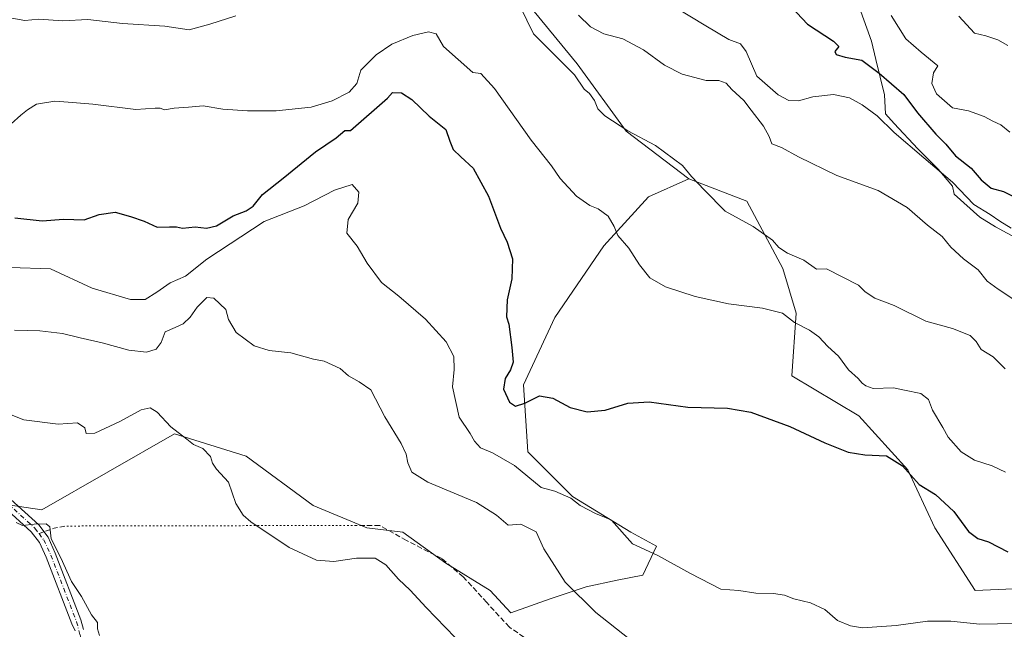
# Model space of a CAD drawing. Units: metres. Extents: x 624961 to 628428, y 4704107 to 4706483.
# Drawn here: x 625526 to 625830, y 4705618 to 4705806 of the extents above; entities that cross this region are included whole.
import ezdxf

# ---------------------------------------------------------------- set-up
doc = ezdxf.new("R2010")
doc.units = ezdxf.units.M
doc.header["$MEASUREMENT"] = 0
for name, pattern in [('DGN Style 3', [2.307223458686699, 1.648016756204785, -0.6592067024819142]), ('DGN Style 4', [2.6384748266838614, 1.318413404963828, -0.6592067024819142, 0.001648016756204785, -0.6592067024819142]), ('DGN Style 5', [1.1536117293433497, 0.4944050268614355, -0.6592067024819142])]:
    doc.linetypes.add(name, pattern=pattern)
for name, color, linetype, lineweight in [('Camino Cxs', 7, 'Continuous', 0), ('Camino eje', 30, 'DGN Style 4', 13), ('Cultivos herbáceos CxS', 92, 'Continuous', 0), ('Curva de nivel maestra', 30, 'Continuous', 30), ('Curva de nivel normal', 30, 'Continuous', 0), ('Espacio natural protegido', 121, 'Continuous', 13), ('Espacio natural protegido CxS', 121, 'Continuous', 0), ('Matorral CxS', 135, 'Continuous', 0), ('Senda', 7, 'DGN Style 3', 0), ('Senda no paivmentada conexión', 7, 'DGN Style 3', 0), ('Senda virtual', 7, 'DGN Style 5', 0)]:
    doc.layers.add(name, color=color, linetype=linetype, lineweight=lineweight)

# ---------------------------------------------------------------- blocks, each defined once
blk = doc.blocks.new('*U3')
at = {"layer": 'Matorral CxS', "color": 135, "linetype": 'Continuous', "lineweight": 0}
blk.add_polyline3d([(625853.8091000002, 4705631.224300001, 572.4342999999935), (625820.6732999999, 4705629.8431, 572.6628000000055), (625808.2478999998, 4705649.1819, 573.8271999999997), (625799.9645999996, 4705667.139900001, 575.5497999999934), (625784.7779999999, 4705683.716700001, 577.6166999999987), (625764.0674999999, 4705696.148700001, 577.273199999996), (625765.4490999999, 4705715.487700001, 580.9367000000057), (625761.3073000005, 4705729.301700001, 583.2409000000043), (625750.2627999998, 4705750.022700001, 586.6349000000046), (625732.3141000001, 4705756.9287, 585.088699999993), (625712.9850000005, 4705771.704500001, 585.5660999999964), (625697.7982999999, 4705792.424500001, 586.0942000000068), (625679.8502000002, 4705814.5263, 586.2978000000003), (625679.8504999997, 4705833.8665, 588.4579999999987), (625689.5159999998, 4705850.442500001, 592.7688000000053), (625689.5160999997, 4705869.781500001, 597.5893000000069), (625686.7544999998, 4705886.358700001, 603.7225999999937), (625683.9940999999, 4705902.934699999, 609.7964999999967), (625690.8981, 4705916.7489, 613.1742999999988), (625700.5625, 4705934.706900001, 618.5810999999958), (625696.4206999998, 4705952.664899999, 622.7630999999965), (625695.0415000003, 4705978.910900001, 632.3264000000054), (625703.3256999999, 4705995.488100001, 636.991399999999), (625717.1321, 4706012.064099999, 643.9853000000003)], dxfattribs=at)
blk = doc.blocks.new('*U11')
at = {"layer": 'Espacio natural protegido CxS', "color": 121, "linetype": 'Continuous', "lineweight": 0, "flags": 128}
blk.add_lwpolyline([(625836.7061000004, 4705736.847300001), (625827.0022999998, 4705742.1283), (625822.1483, 4705745.086300001), (625814.2115000011, 4705752.178300002), (625813.6835000013, 4705754.7093), (625809.3206999993, 4705759.962300002), (625803.0436999992, 4705766.1953), (625795.7048999997, 4705774.0323), (625793.0129000011, 4705777.0312), (625792.7150999987, 4705782.867200001), (625790.0663000009, 4705793.760100001), (625788.6803000001, 4705799.457099999), (625784.9304999993, 4705810.089000001)], dxfattribs=at)

msp = doc.modelspace()

# ---------------------------------------------------------------- linework, layer by layer
at = {"layer": 'Camino Cxs', "color": 7, "linetype": 'Continuous', "lineweight": 0}
for points in [[(625522.9700999996, 4705657.9101, 556.7553999999947), (625531.5500999996, 4705650.0801, 556.1502999999939), (625534.4301000005, 4705646.290100001, 555.1484999999957), (625536.5948999999, 4705641.353900001, 555.0761000000057), (625544.5449000001, 4705620.743899999, 554.4370000000055), (625545.4325000001, 4705617.754899999, 554.2856000000029)], [(625522.9700999996, 4705657.9101, 556.7553999999947), (625531.5500999996, 4705650.0801, 556.1502999999939), (625534.4301000005, 4705646.290100001, 555.1484999999957), (625536.5948999999, 4705641.353900001, 555.0761000000057), (625544.5449000001, 4705620.743899999, 554.4370000000055), (625545.4325000001, 4705617.754899999, 554.2856000000029)], [(625542.7901, 4705617.4233, 553.656799999997), (625541.8300999999, 4705619.5801, 553.7323999999935), (625533.9001000002, 4705640.1601, 554.6068999999989), (625531.7701000003, 4705644.690099999, 554.7853000000032), (625529.2600999996, 4705647.9901, 555.1698000000034), (625520.9101, 4705655.610099999, 555.8003000000026)], [(625542.7901, 4705617.4233, 553.656799999997), (625541.8300999999, 4705619.5801, 553.7323999999935), (625533.9001000002, 4705640.1601, 554.6068999999989), (625531.7701000003, 4705644.690099999, 554.7853000000032), (625529.2600999996, 4705647.9901, 555.1698000000034), (625520.9101, 4705655.610099999, 555.8003000000026)]]:
    msp.add_polyline3d(points, dxfattribs=at)
at = {"layer": 'Camino eje', "color": 30, "linetype": 'DGN Style 4', "lineweight": 13}
for points in [[(625521.9401000004, 4705656.7601, 556.2456999999995), (625530.4051000001, 4705649.0351, 555.5935000000027), (625531.6601, 4705647.3851, 555.0690999999933)], [(625531.6601, 4705647.3851, 555.0690999999933), (625533.1001000004, 4705645.4901, 554.9670999999944), (625534.2500999998, 4705643.030099999, 554.8931000000011), (625535.3151000004, 4705640.765100001, 554.8570000000036), (625539.2901, 4705630.460100001, 554.5400999999983), (625543.2550999997, 4705620.170100001, 554.015400000004), (625544.3081, 4705616.167300001, 553.8267000000051), (625546.1190999999, 4705608.653899999, 552.9354000000021), (625546.3289000001, 4705607.831700001, 552.8233999999939)]]:
    msp.add_polyline3d(points, dxfattribs=at)
at = {"layer": 'Cultivos herbáceos CxS', "color": 92, "linetype": 'Continuous', "lineweight": 0}
for points in [[(625517.8558999998, 4705656.8707, 555.3606), (625532.5235000001, 4705654.7117, 556.9924000000028), (625573.5365000004, 4705678.189099999, 559.8899999999994), (625595.6268999996, 4705671.282299999, 562.1298999999999), (625616.3365000002, 4705656.0875, 561.8491000000067), (625632.9040999999, 4705649.180500001, 561.9315999999963), (625643.9929999998, 4705647.844699999, 562.4293999999937), (625657.2221999997, 4705638.319599999, 562.6906000000017), (625670.9806000004, 4705629.853, 563.0124000000069), (625677.3306, 4705622.9738, 562.9768999999942), (625689.5015000004, 4705627.2071, 564.2173000000039), (625700.6140000002, 4705630.9113, 565.8668999999937), (625710.1390000005, 4705633.028000001, 567.5337000000001), (625718.0766000003, 4705634.615499999, 568.3886999999959), (625722.3125999998, 4705643.558300001, 571.6462000000029), (625714.3630999997, 4705647.8003, 571.0880000000034), (625696.4146999996, 4705658.851100001, 570.6146000000008), (625682.6080999998, 4705672.664899999, 571.5984000000026), (625681.2285000002, 4705693.3851, 575.5593999999984), (625690.8937999997, 4705714.106100001, 577.2676000000065), (625706.0809000004, 4705736.208500001, 579.4388000000035), (625719.8882999998, 4705751.403700001, 583.0436999999947), (625732.3141000001, 4705756.9287, 585.088699999993), (625750.2627999998, 4705750.022700001, 586.6349000000046), (625761.3073000005, 4705729.301700001, 583.2409000000043), (625765.4490999999, 4705715.487700001, 580.9367000000057), (625764.0674999999, 4705696.148700001, 577.273199999996), (625784.7779999999, 4705683.716700001, 577.6166999999987), (625799.9645999996, 4705667.139900001, 575.5497999999934), (625808.2478999998, 4705649.1819, 573.8271999999997), (625820.6732999999, 4705629.8431, 572.6628000000055), (625853.8091000002, 4705631.224300001, 572.4342999999935)], [(625517.8558999998, 4705656.8707, 555.3606), (625532.5235000001, 4705654.7117, 556.9924000000028), (625573.5365000004, 4705678.189099999, 559.8899999999994), (625595.6268999996, 4705671.282299999, 562.1298999999999), (625616.3365000002, 4705656.0875, 561.8491000000067), (625632.9040999999, 4705649.180500001, 561.9315999999963), (625643.9929999998, 4705647.844699999, 562.4293999999937), (625657.2221999997, 4705638.319599999, 562.6906000000017), (625670.9806000004, 4705629.853, 563.0124000000069), (625677.3306, 4705622.9738, 562.9768999999942), (625689.5015000004, 4705627.2071, 564.2173000000039), (625700.6140000002, 4705630.9113, 565.8668999999937), (625710.1390000005, 4705633.028000001, 567.5337000000001), (625718.0766000003, 4705634.615499999, 568.3886999999959), (625722.3125999998, 4705643.558300001, 571.6462000000029), (625714.3630999997, 4705647.8003, 571.0880000000034), (625696.4146999996, 4705658.851100001, 570.6146000000008), (625682.6080999998, 4705672.664899999, 571.5984000000026), (625681.2285000002, 4705693.3851, 575.5593999999984), (625690.8937999997, 4705714.106100001, 577.2676000000065), (625706.0809000004, 4705736.208500001, 579.4388000000035), (625719.8882999998, 4705751.403700001, 583.0436999999947), (625732.3141000001, 4705756.9287, 585.088699999993)], [(625732.3141000001, 4705756.9287, 585.088699999993), (625750.2627999998, 4705750.022700001, 586.6349000000046), (625761.3073000005, 4705729.301700001, 583.2409000000043), (625765.4490999999, 4705715.487700001, 580.9367000000057), (625764.0674999999, 4705696.148700001, 577.273199999996), (625784.7779999999, 4705683.716700001, 577.6166999999987), (625799.9645999996, 4705667.139900001, 575.5497999999934), (625808.2478999998, 4705649.1819, 573.8271999999997), (625820.6732999999, 4705629.8431, 572.6628000000055), (625853.8091000002, 4705631.224300001, 572.4342999999935)]]:
    msp.add_polyline3d(points, dxfattribs=at)
at = {"layer": 'Curva de nivel maestra', "color": 30, "linetype": 'Continuous', "lineweight": 30, "flags": 128}
for points, elevation in [([(625762.2400000002, 4705811.850099999), (625768.9600000001, 4705804.6801), (625776.9699999997, 4705799.460100001), (625778.6600000003, 4705797.790100001), (625777.3399999999, 4705796.2601), (625777.75, 4705795.340100001), (625780.5899999999, 4705794.540100001), (625785.7000000002, 4705793.600099999), (625791.0300000003, 4705789.5801), (625798.6799999997, 4705782.950099999), (625802.8799999999, 4705777.280099999), (625808.6200000001, 4705770.690099999), (625811.7100000001, 4705767.620100001), (625814.6399999997, 4705764.0701), (625819.4400000004, 4705760.2501), (625822.6100000005, 4705756.6501), (625825.6900000004, 4705754.030099999), (625829.4699999997, 4705753.020099999), (625835.1200000001, 4705750.300100001)], 600), ([(625524.1500000004, 4705744.950099999), (625532.6500000004, 4705743.970100001), (625539.2400000002, 4705744.4801), (625545.5499999998, 4705744.2601), (625550.25, 4705745.9301), (625555.1699999999, 4705746.6801), (625559.9500000002, 4705745.280099999), (625564.1699999999, 4705743.880100001), (625568.1399999997, 4705741.9901), (625571.9400000004, 4705742.140100001), (625574.1200000001, 4705742.100099999), (625575.9500000002, 4705741.670100001), (625579.8499999996, 4705742.110099999), (625583.3200000003, 4705741.700099999), (625586.4800000006, 4705742.470100001), (625591.6500000004, 4705745.5001), (625595.6299999999, 4705747.040100001), (625597.7400000002, 4705748.540100001), (625600.6399999997, 4705752.0601), (625607.0499999998, 4705757.120100001), (625617.0499999998, 4705765.2601), (625623.3799999999, 4705769.6501), (625626.0700000003, 4705771.870100001), (625627.8399999999, 4705771.840100001), (625639.25, 4705781.8201), (625640.7800000003, 4705783.640100001), (625643.6100000005, 4705783.520099999), (625646.7800000003, 4705781.4101), (625652.1100000005, 4705776.350099999), (625657.2300000006, 4705772.200099999), (625658.5199999996, 4705768.630100001), (625659.5499999998, 4705766.040100001), (625661.9400000004, 4705763.720100001), (625665.7199999997, 4705760.270099999), (625670.4800000006, 4705751.610099999), (625674.2000000002, 4705741.710100001), (625676.1900000004, 4705737.420100001), (625677.8799999999, 4705732.2301), (625677.6100000005, 4705726.090100001), (625676.2100000001, 4705719.540100001), (625676.0300000003, 4705714.3201), (625676.6799999997, 4705712.040100001), (625677.6200000001, 4705704.8201), (625678.0099999999, 4705700.360099999), (625677.2599999999, 4705697.9301), (625675.5899999999, 4705695.340100001), (625675.0499999998, 4705692.040100001), (625676.9600000001, 4705687.950099999), (625678.8099999997, 4705686.800100001), (625681.6500000004, 4705687.640100001), (625686.2199999997, 4705689.890100001), (625690.2599999999, 4705689.2601), (625695.7100000001, 4705686.380100001), (625700.8600000005, 4705685.020099999), (625706.5, 4705685.5001), (625713.4800000006, 4705687.640100001), (625720.0800000001, 4705688.0801), (625732.0199999996, 4705686.390100001), (625744.2699999996, 4705686.110099999), (625751.4100000003, 4705684.870100001), (625763.4400000004, 4705680.460100001), (625774.2599999999, 4705675.380100001), (625781.5, 4705672.520099999), (625786.7000000002, 4705671.710100001), (625793.3600000005, 4705671.460100001), (625798.2800000003, 4705668.300100001), (625803.3899999997, 4705662.5801), (625808.4600000001, 4705659.4801), (625814.1799999997, 4705654.200099999), (625818.6399999997, 4705648.0001), (625821.5800000001, 4705645.850099999), (625824.8200000003, 4705644.870100001), (625830.7999999998, 4705641.7401)], 575)]:
    msp.add_lwpolyline(points, dxfattribs=dict(at, elevation=elevation))
at = {"layer": 'Curva de nivel normal', "color": 30, "linetype": 'Continuous', "lineweight": 0, "flags": 128}
for points, elevation in [([(625678.1600000003, 4705814.4801), (625684.2999999998, 4705801.6801), (625697.0300000003, 4705789.020099999), (625700.0099999999, 4705784.6601), (625701.6200000001, 4705783.280099999), (625703.1699999999, 4705781.1601), (625704.2199999997, 4705778.550100001), (625706.3700000001, 4705776.360099999), (625713.4199999999, 4705771.8101), (625722.0599999997, 4705767.280099999), (625730.3799999999, 4705761.090100001), (625733.1200000001, 4705757.720100001), (625737.1699999999, 4705753.460100001), (625743.5099999999, 4705747.0101), (625752.1799999997, 4705742.1801), (625758.1399999997, 4705738.050100001), (625760.0899999999, 4705735.7401), (625762.7599999999, 4705733.9801), (625767.8200000003, 4705731.8201), (625771.7699999996, 4705729.100099999), (625774.8300000001, 4705729.200099999), (625784.6500000004, 4705724.0701), (625786.7699999996, 4705722.040100001), (625789.7699999996, 4705720.1501), (625795.6900000004, 4705717.8101), (625805.4800000006, 4705713.0001), (625813.7000000002, 4705710.770099999), (625819.2000000002, 4705708.520099999), (625821.04, 4705706.7501), (625822.5800000001, 4705704.2601), (625826.3200000003, 4705701.940099999), (625830.0199999996, 4705698.300100001)], 585), ([(625831.79, 4705741.6801), (625828.3600000005, 4705743.9101), (625825.3899999997, 4705745.9801), (625820.2800000003, 4705749.0601), (625813.6900000004, 4705755.970100001), (625804.8399999999, 4705763.4101), (625795.7000000002, 4705771.300100001), (625790.4299999997, 4705776.4001), (625785.8399999999, 4705779.800100001), (625781.8899999997, 4705781.960100001), (625776.9900000002, 4705783.030099999), (625770.6100000005, 4705782.220100001), (625766.2100000001, 4705781.0601), (625763.2100000001, 4705781.170100001), (625759.8499999996, 4705782.870100001), (625753.2800000003, 4705788.640100001), (625749.9600000001, 4705796.2501), (625748.2999999998, 4705798.620100001), (625744.6600000003, 4705799.9801), (625737.5199999996, 4705804.170100001), (625728.1799999997, 4705809.840100001)], 595), ([(625522.0800000001, 4705806.720100001), (625527.2400000002, 4705805.880100001), (625531.5899999999, 4705806.220100001), (625539.0300000003, 4705805.780099999), (625546.6900000004, 4705806.140100001), (625557.3899999997, 4705804.9001), (625570.4800000006, 4705804.130100001), (625578.0599999997, 4705802.920100001), (625584.3899999997, 4705804.690099999), (625592.3799999999, 4705807.3101)], 585), ([(625698.2100000001, 4705807.520099999), (625701.9299999997, 4705803.860099999), (625706.0899999999, 4705801.7501), (625711.9699999997, 4705800.210100001), (625718.2699999996, 4705796.7401), (625724.8300000001, 4705792.0001), (625730.2400000002, 4705789.220100001), (625737.6500000004, 4705787.300100001), (625741.5599999997, 4705787.3201), (625743.79, 4705786.5001), (625745.6299999999, 4705784.520099999), (625749.3300000001, 4705781.1801), (625751.5899999999, 4705778.140100001), (625755.3799999999, 4705773.200099999), (625757.0800000001, 4705770.020099999), (625757.9500000002, 4705767.7501), (625760.9600000001, 4705766.630100001), (625766.1600000003, 4705763.7301), (625778.04, 4705757.9801), (625790.7599999999, 4705753.340100001), (625799.7100000001, 4705748.0601), (625806.0099999999, 4705742.690099999), (625810.5499999998, 4705739.100099999), (625813.2000000002, 4705735.880100001), (625817.1399999997, 4705732.220100001), (625821.6200000001, 4705728.870100001), (625824.4400000004, 4705725.300100001), (625827.8700000001, 4705722.840100001), (625837.7599999999, 4705716.280099999)], 590), ([(625794.7599999999, 4705807.4301), (625799.29, 4705800.2301), (625804, 4705796.090100001), (625809.1900000004, 4705791.890100001), (625807.8700000001, 4705789.700099999), (625807.3200000003, 4705786.340100001), (625808.7699999996, 4705783.210100001), (625813.7400000002, 4705778.9001), (625818.6399999997, 4705777.940099999), (625823.4800000006, 4705776.2301), (625826.1500000004, 4705774.710100001), (625828.6399999997, 4705773.6501), (625831.4100000003, 4705771.3101)], 605), ([(625815.6399999997, 4705807.190099999), (625820.4800000006, 4705801.9001), (625824.0300000003, 4705801.0601), (625827.7199999997, 4705799.920100001), (625830.8300000001, 4705798.1601)], 610), ([(625523.0599999997, 4705773.950099999), (625526.0599999997, 4705776.640100001), (625528.0599999997, 4705778.210100001), (625530.9199999999, 4705779.970100001), (625536.5, 4705780.9001), (625540.6600000003, 4705780.620100001), (625548.2999999998, 4705780.0101), (625561.5499999998, 4705778.350099999), (625567.4900000002, 4705778.770099999), (625569.0300000003, 4705778.8101), (625570.3700000001, 4705778.300100001), (625573.3399999999, 4705778.780099999), (625577.8600000005, 4705779.0801), (625582.29, 4705779.450099999), (625588.3600000005, 4705778.460100001), (625596.0499999998, 4705777.9101), (625604.8799999999, 4705777.9801), (625615.7000000002, 4705779.100099999), (625622.2100000001, 4705781.020099999), (625627.4000000004, 4705783.7601), (625629.7999999998, 4705786.390100001), (625631.0700000003, 4705790.470100001), (625635.7199999997, 4705795.280099999), (625640.6200000001, 4705798.520099999), (625647.0999999996, 4705801.1601), (625651.9600000001, 4705802.3101), (625654.2400000002, 4705801.700099999), (625656.5999999996, 4705797.840100001), (625665.5599999997, 4705789.8201), (625668.0499999998, 4705789.5101), (625672.2599999999, 4705784.8201), (625683.6500000004, 4705768.840100001), (625689.8700000001, 4705760.9901), (625692.5599999997, 4705757.040100001), (625697.6500000004, 4705751.630100001), (625701.7199999997, 4705748.7601), (625704.3399999999, 4705747.7301), (625707.3700000001, 4705745.460100001), (625709.25, 4705742.2501), (625710.3799999999, 4705739.460100001), (625713.75, 4705735.5701), (625717.0999999996, 4705730.350099999), (625720.3099999997, 4705726.340100001), (625725.1200000001, 4705723.640100001), (625734.2800000003, 4705720.5801), (625744.5199999996, 4705718.350099999), (625755.0099999999, 4705717.020099999), (625761.25, 4705715.420100001), (625764.9600000001, 4705712.630100001), (625769.5700000003, 4705710.2401), (625772.4500000002, 4705708.120100001), (625775.1799999997, 4705705.1801), (625778.54, 4705702.210100001), (625781.6399999997, 4705697.9801), (625784.5800000001, 4705695.2601), (625785.8200000003, 4705693.840100001), (625786.9900000002, 4705693.0001), (625789.2400000002, 4705692.2501), (625795.4800000006, 4705692.420100001), (625798.9299999997, 4705691.6601), (625803.9299999997, 4705690.700099999), (625806.2599999999, 4705688.8101), (625807.5499999998, 4705685.5601), (625810.7199999997, 4705680.1601), (625812.4199999999, 4705677.1601), (625816.3799999999, 4705672.6501), (625820.4800000006, 4705670.0601), (625825.9199999999, 4705668.3101), (625830.0899999999, 4705666.370100001)], 580), ([(625833.0300000003, 4705619.590100001), (625822.1299999999, 4705619.460100001), (625813.1799999997, 4705620.390100001), (625805.9699999997, 4705620.3201), (625796.3399999999, 4705619.0101), (625785.9600000001, 4705618.2501), (625782.2000000002, 4705618.870100001), (625778.1900000004, 4705620.540100001), (625774.3099999997, 4705623.9901), (625769.8600000005, 4705626.050100001), (625764.7300000006, 4705627.210100001), (625761.8600000005, 4705628.360099999), (625758.4400000004, 4705628.860099999), (625752.9600000001, 4705628.9801), (625747.75, 4705629.790100001), (625742.1799999997, 4705630.200099999), (625732.79, 4705635.040100001), (625722.7000000002, 4705640.670100001), (625714.9400000004, 4705644.2501), (625708.4000000004, 4705651.530099999), (625706.0599999997, 4705652.590100001), (625703.7100000001, 4705653.460100001), (625698.75, 4705656.040100001), (625695.8300000001, 4705658.340100001), (625690.9600000001, 4705660.540100001), (625686.6799999997, 4705661.6601), (625678.4500000002, 4705668.450099999), (625671.6299999999, 4705672.300100001), (625667.9299999997, 4705673.9301), (625666.1399999997, 4705675.9101), (625664.75, 4705678.360099999), (625661.3700000001, 4705683.380100001), (625659.3499999996, 4705692.710100001), (625659.8600000005, 4705698.040100001), (625659.7400000002, 4705702.050100001), (625657.3300000001, 4705706.6501), (625651.0199999996, 4705713.5801), (625642.7599999999, 4705720.700099999), (625637.3700000001, 4705724.940099999), (625632.9699999997, 4705730.940099999), (625629.8799999999, 4705736.140100001), (625626.6699999999, 4705740.1501), (625627.1600000003, 4705744.370100001), (625630.0999999996, 4705749.4801), (625630.4100000003, 4705752.800100001), (625628.3700000001, 4705755.200099999), (625622.8499999996, 4705753.4801), (625613.5199999996, 4705748.5601), (625601.2100000001, 4705743.800100001), (625583.4500000002, 4705732.170100001), (625576.9100000003, 4705726.920100001), (625572.1699999999, 4705724.840100001), (625568.0599999997, 4705721.9801), (625564.3899999997, 4705719.6601), (625559.9199999999, 4705719.6501), (625548.0199999996, 4705723.1801), (625535.1699999999, 4705729.1501), (625522.7300000006, 4705729.610099999)], 570), ([(625524.0599999997, 4705710.2501), (625531.9400000004, 4705710.0601), (625538.9299999997, 4705709.2401), (625544.3799999999, 4705707.880100001), (625551.1399999997, 4705706.350099999), (625559.3499999996, 4705704.050100001), (625564.8200000003, 4705703.4301), (625567.8200000003, 4705704.360099999), (625569.3399999999, 4705706.440099999), (625570.6299999999, 4705709.6801), (625573.7400000002, 4705711.030099999), (625576.2000000002, 4705712.200099999), (625578.3700000001, 4705714.2501), (625580.4699999997, 4705717.360099999), (625583.5199999996, 4705720.270099999), (625585.6299999999, 4705720.0801), (625589.3099999997, 4705716.630100001), (625590.1799999997, 4705713.5001), (625592.4900000002, 4705709.4801), (625598.0999999996, 4705705.4301), (625602.7100000001, 4705703.920100001), (625609.3799999999, 4705703.2601), (625616.4199999999, 4705701.2501), (625619.7199999997, 4705700.6801), (625624.6900000004, 4705698.420100001), (625627.25, 4705696.1601), (625630.5599999997, 4705694.2501), (625634.1399999997, 4705691.7501), (625638.4299999997, 4705683.4301), (625643.4299999997, 4705675.2601), (625645.0499999998, 4705671.920100001), (625645.5199999996, 4705669.210100001), (625646.8099999997, 4705666.3201), (625651.7100000001, 4705663.300100001), (625666.75, 4705656.960100001), (625672.8799999999, 4705653.090100001), (625676.5499999998, 4705650.040100001), (625680.4100000003, 4705650.290100001), (625685.1900000004, 4705647.9901), (625687.4800000006, 4705642.7301), (625694.1200000001, 4705632.440099999), (625703.5800000001, 4705623.030099999), (625713.8499999996, 4705614.920100001)], 565), ([(625660.1399999997, 4705615.340100001), (625651.1699999999, 4705624.550100001), (625646.2400000002, 4705629.9101), (625642.6900000004, 4705633.360099999), (625638.7599999999, 4705637.770099999), (625635.4400000004, 4705639.8101), (625629.7199999997, 4705639.800100001), (625622.7199999997, 4705638.790100001), (625617.3799999999, 4705639.210100001), (625608.8600000005, 4705643.1501), (625597.0199999996, 4705651.050100001), (625594.6799999997, 4705653.110099999), (625592.4699999997, 4705656.720100001), (625590.1100000005, 4705663.3301), (625586.4400000004, 4705667.3301), (625585.1799999997, 4705669.1601), (625584.6299999999, 4705671.2301), (625582.2699999996, 4705673.690099999), (625579.3499999996, 4705674.950099999), (625577.29, 4705676.600099999), (625572.3600000005, 4705680.3201), (625568.1500000004, 4705684.860099999), (625566, 4705686.280099999), (625563.2199999997, 4705685.640100001), (625556.6100000005, 4705682.030099999), (625548.9199999999, 4705678.450099999), (625546.25, 4705678.3201), (625545.8499999996, 4705680.0701), (625543.5499999998, 4705681.5801), (625537.5599999997, 4705681.220100001), (625526.9199999999, 4705682.5601), (625517.54, 4705686.2601)], 560), ([(625524.6399999997, 4705650.860099999), (625526.54, 4705649.860099999), (625530.1399999997, 4705650.270099999), (625533.9000000004, 4705650.4301), (625534.9699999997, 4705649.460100001), (625535.3799999999, 4705645.780099999), (625538.3700000001, 4705639.920100001), (625541.6600000003, 4705632.6501), (625544.7400000002, 4705627.9301), (625547.8600000005, 4705622.290100001), (625549.7599999999, 4705619.920100001), (625549.7199999997, 4705618.040100001), (625550.2999999998, 4705615.940099999)], 555)]:
    msp.add_lwpolyline(points, dxfattribs=dict(at, elevation=elevation))
at = {"layer": 'Espacio natural protegido', "color": 121, "linetype": 'Continuous', "lineweight": 13, "flags": 128}
msp.add_lwpolyline([(625784.9304999998, 4705810.089000002), (625788.6803000007, 4705799.4571), (625790.0663000015, 4705793.760100001), (625792.7151000015, 4705782.867200002), (625793.0129000016, 4705777.031200001), (625795.7049000004, 4705774.032300001), (625803.043700002, 4705766.195300001), (625809.3206999999, 4705759.962300003), (625813.6835000018, 4705754.709299999), (625814.2115000017, 4705752.178300003), (625822.1483000005, 4705745.086300002), (625827.0023000004, 4705742.128300001), (625836.706100001, 4705736.847300002)], dxfattribs=at)
at = {"layer": 'Matorral CxS', "color": 135, "linetype": 'Continuous', "lineweight": 0}
for points in [[(625717.1321, 4706012.064099999, 643.9853000000003), (625703.3256999999, 4705995.488100001, 636.991399999999), (625695.0415000003, 4705978.910900001, 632.3264000000054), (625696.4206999998, 4705952.664899999, 622.7630999999965), (625700.5625, 4705934.706900001, 618.5810999999958), (625690.8981, 4705916.7489, 613.1742999999988), (625683.9940999999, 4705902.934699999, 609.7964999999967), (625686.7544999998, 4705886.358700001, 603.7225999999937), (625689.5160999997, 4705869.781500001, 597.5893000000069), (625689.5159999998, 4705850.442500001, 592.7688000000053), (625679.8504999997, 4705833.8665, 588.4579999999987), (625679.8502000002, 4705814.5263, 586.2978000000003), (625697.7982999999, 4705792.424500001, 586.0942000000068), (625712.9850000005, 4705771.704500001, 585.5660999999964), (625732.3141000001, 4705756.9287, 585.088699999993)], [(625679.8502000002, 4705814.5263, 586.2978000000003), (625697.7982999999, 4705792.424500001, 586.0942000000068), (625712.9850000005, 4705771.704500001, 585.5660999999964), (625732.3141000001, 4705756.9287, 585.088699999993), (625719.8882999998, 4705751.403700001, 583.0436999999947), (625706.0809000004, 4705736.208500001, 579.4388000000035), (625690.8937999997, 4705714.106100001, 577.2676000000065), (625681.2285000002, 4705693.3851, 575.5593999999984), (625682.6080999998, 4705672.664899999, 571.5984000000026), (625696.4146999996, 4705658.851100001, 570.6146000000008), (625714.3630999997, 4705647.8003, 571.0880000000034), (625722.3125999998, 4705643.558300001, 571.6462000000029), (625718.0766000003, 4705634.615499999, 568.3886999999959), (625710.1390000005, 4705633.028000001, 567.5337000000001), (625700.6140000002, 4705630.9113, 565.8668999999937), (625689.5015000004, 4705627.2071, 564.2173000000039), (625677.3306, 4705622.9738, 562.9768999999942), (625670.9806000004, 4705629.853, 563.0124000000069), (625657.2221999997, 4705638.319599999, 562.6906000000017), (625643.9929999998, 4705647.844699999, 562.4293999999937), (625632.9040999999, 4705649.180500001, 561.9315999999963), (625616.3365000002, 4705656.0875, 561.8491000000067), (625595.6268999996, 4705671.282299999, 562.1298999999999), (625573.5365000004, 4705678.189099999, 559.8899999999994), (625532.5235000001, 4705654.7117, 556.9924000000028), (625517.8558999998, 4705656.8707, 555.3606)], [(625517.8558999998, 4705656.8707, 555.3606), (625532.5235000001, 4705654.7117, 556.9924000000028), (625573.5365000004, 4705678.189099999, 559.8899999999994), (625595.6268999996, 4705671.282299999, 562.1298999999999), (625616.3365000002, 4705656.0875, 561.8491000000067), (625632.9040999999, 4705649.180500001, 561.9315999999963), (625643.9929999998, 4705647.844699999, 562.4293999999937), (625657.2221999997, 4705638.319599999, 562.6906000000017), (625670.9806000004, 4705629.853, 563.0124000000069), (625677.3306, 4705622.9738, 562.9768999999942), (625689.5015000004, 4705627.2071, 564.2173000000039), (625700.6140000002, 4705630.9113, 565.8668999999937), (625710.1390000005, 4705633.028000001, 567.5337000000001), (625718.0766000003, 4705634.615499999, 568.3886999999959), (625722.3125999998, 4705643.558300001, 571.6462000000029), (625714.3630999997, 4705647.8003, 571.0880000000034), (625696.4146999996, 4705658.851100001, 570.6146000000008), (625682.6080999998, 4705672.664899999, 571.5984000000026), (625681.2285000002, 4705693.3851, 575.5593999999984), (625690.8937999997, 4705714.106100001, 577.2676000000065), (625706.0809000004, 4705736.208500001, 579.4388000000035), (625719.8882999998, 4705751.403700001, 583.0436999999947), (625732.3141000001, 4705756.9287, 585.088699999993)], [(625732.3141000001, 4705756.9287, 585.088699999993), (625750.2627999998, 4705750.022700001, 586.6349000000046), (625761.3073000005, 4705729.301700001, 583.2409000000043), (625765.4490999999, 4705715.487700001, 580.9367000000057), (625764.0674999999, 4705696.148700001, 577.273199999996), (625784.7779999999, 4705683.716700001, 577.6166999999987), (625799.9645999996, 4705667.139900001, 575.5497999999934), (625808.2478999998, 4705649.1819, 573.8271999999997), (625820.6732999999, 4705629.8431, 572.6628000000055), (625853.8091000002, 4705631.224300001, 572.4342999999935)]]:
    msp.add_polyline3d(points, dxfattribs=at)
at = {"layer": 'Senda', "color": 7, "linetype": 'DGN Style 3', "lineweight": 0, "extrusion": (0.03575954963484812, -0.4585832981806005, 0.8879316489683851), "elevation": -2135069.665438443, "flags": 128}
msp.add_lwpolyline([(989474.5215108435, 4122724.501861699), (989471.1486336633, 4122724.08075224), (989467.9110306123, 4122723.055045257)], dxfattribs=at)
at = {"layer": 'Senda', "color": 7, "linetype": 'DGN Style 3', "lineweight": 0}
msp.add_polyline3d([(625718.8816999998, 4705569.2235, 562.4594999999972), (625711.6057000002, 4705580.137700001, 563.6160999999993), (625704.6602999996, 4705588.405900001, 563.5169000000024), (625694.7383000003, 4705601.6351, 563.3589999999967), (625687.1315000001, 4705611.5569, 563.0994999999966), (625676.8788999999, 4705618.5023, 562.7400000000052), (625669.9336999999, 4705626.109099999, 562.9848000000056), (625662.6574999997, 4705634.046499999, 562.9097000000038), (625656.0428999999, 4705639.6689, 562.7333000000071), (625645.1288999999, 4705645.291300001, 562.5605000000069), (625636.8607000001, 4705649.921700001, 562.3399000000063), (625629.5846999995, 4705649.921700001, 561.6612000000023)], dxfattribs=at)
at = {"layer": 'Senda no paivmentada conexión', "color": 7, "linetype": 'DGN Style 3', "lineweight": 0, "extrusion": (-0.1548219246698726, -0.05687023190542436, 0.986304186528953), "elevation": -363909.8066372704, "flags": 128}
msp.add_lwpolyline([(-4201393.998595448, 2179512.040121779), (-4201393.998595448, 2179510.403734521)], dxfattribs=at)
at = {"layer": 'Senda virtual', "color": 7, "linetype": 'DGN Style 5', "lineweight": 0, "extrusion": (-0.06278446049204127, -0.0001294524958602908, 0.9980271012165826), "elevation": -39328.42097095633, "flags": 128}
msp.add_lwpolyline([(-4704349.964122946, 634112.425892117), (-4704349.964122946, 634022.3289488336)], dxfattribs=at)

# ---------------------------------------------------------------- block references
at = {"layer": 'Espacio natural protegido CxS', "color": 121, "linetype": 'Continuous', "lineweight": 0}
msp.add_blockref('*U11', (0, 0), dxfattribs=at)
at = {"layer": 'Matorral CxS', "color": 135, "linetype": 'Continuous', "lineweight": 0}
msp.add_blockref('*U3', (0, 0), dxfattribs=at)

doc.saveas('drawing.dxf')
